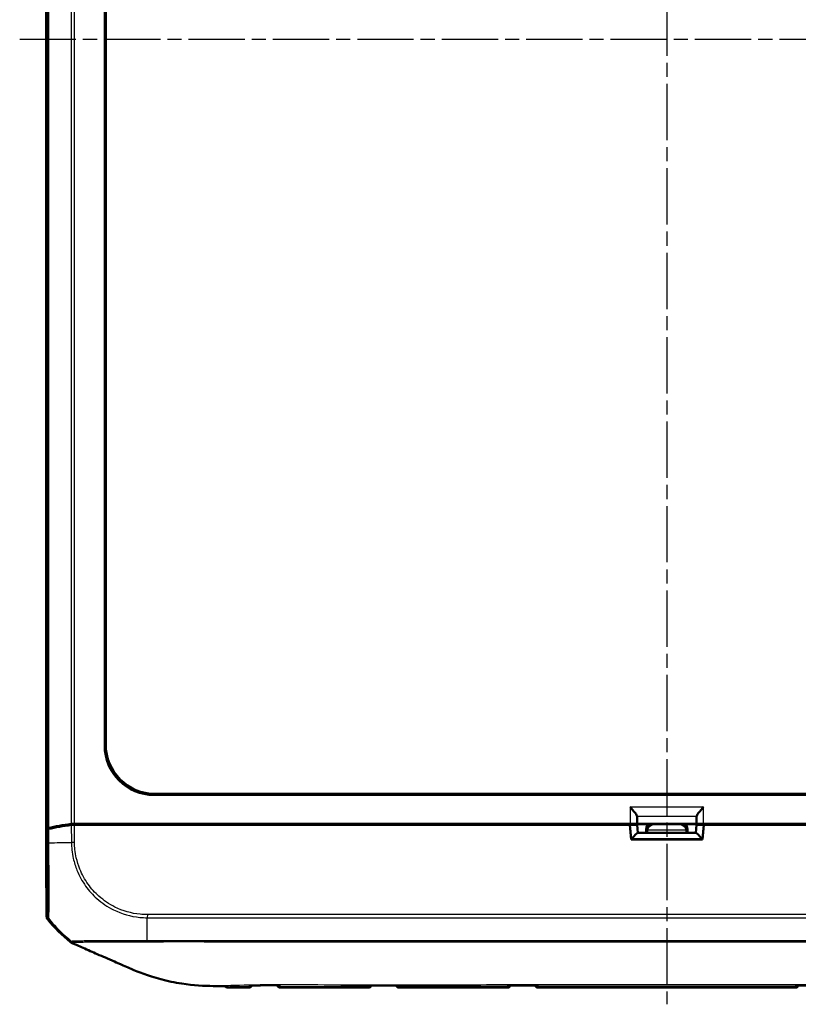
# Model space of a CAD drawing. Units: millimetres. Extents: x 1 to 845, y 1 to 593.
# Drawn here: x 252 to 331, y 233 to 332 of the extents above; entities that cross this region are included whole.
import ezdxf

# ---------------------------------------------------------------- set-up
doc = ezdxf.new("R2010")
doc.units = ezdxf.units.MM
doc.linetypes.add('CHAIN', pattern=[0.3543, 0.2362, -0.0295, 0.0591, -0.0295])
doc.linetypes.add('DASH_DOT', pattern=[0.37, 0.24, -0.06, 0.01, -0.06])
for name, color, linetype, lineweight in [('Mittellinie (ISO)', 1, 'DASH_DOT', 25), ('Sichtbar (ISO)', 7, 'Continuous', 50), ('Sichtbar schmal (ISO)', 1, 'Continuous', 25)]:
    doc.layers.add(name, color=color, linetype=linetype, lineweight=lineweight)

msp = doc.modelspace()

# ---------------------------------------------------------------- linework, layer by layer
at = {"layer": 'Mittellinie (ISO)', "linetype": 'CHAIN', "ltscale": 23.990969}
for p, q in [((317.5122464, 427.2493841), (317.5122464, 232.5861309)), ((252.3499167, 329.7641348), (383.0884109, 329.7641348))]:
    msp.add_line(p, q, dxfattribs=at)
at = {"layer": 'Sichtbar (ISO)'}
for p, q in [((255.0122464, 247.2375952), (255.0122464, 412.2906745)), ((260.9074308, 258.652467), (260.9074308, 400.8758027)), ((261.0122464, 400.7709872), (261.0122464, 258.7572825)), ((266.005394, 253.7641348), (369.0190987, 253.7641348)), ((369.1239143, 253.6593193), (265.9005785, 253.6593193)), ((314.5183019, 251.511579), (314.5368123, 250.739569)), ((320.4876805, 250.739569), (320.5061909, 251.511579)), ((255.0122464, 247.2375952), (255.163452, 250.2927148)), ((255.1634541, 250.1927584), (255.0131191, 247.1552279)), ((257.8602488, 250.6641348), (259.0923416, 250.6641348)), ((257.8604414, 250.7641348), (258.382216, 250.7641348)), ((258.382216, 250.7641348), (258.3871653, 250.6641348)), ((258.382216, 250.7641348), (258.482216, 250.6641348)), ((258.382216, 250.7641348), (313.8183285, 250.7641348)), ((259.0923416, 250.6641348), (313.7872464, 250.6641348)), ((270.351015, 250.7283547), (272.3959245, 250.7283547)), ((275.8641053, 250.741445), (277.8566456, 250.741445)), ((281.5122654, 250.6821023), (284.5122273, 250.6821023)), ((287.8641053, 250.741445), (289.8566456, 250.741445)), ((301.8641053, 250.741445), (303.8566456, 250.741445)), ((310.4258313, 250.7283547), (307.9897819, 250.7283547)), ((313.0986614, 250.7283547), (315.9258313, 250.7283547)), ((313.9184744, 249.1641348), (313.7872464, 250.6641348)), ((313.7873565, 250.6628754), (313.8149101, 250.6628754)), ((314.5816506, 249.8641348), (314.5122462, 250.6567948)), ((314.5368123, 250.739569), (314.5183019, 250.7580793)), ((320.4876805, 250.739569), (314.5368123, 250.739569)), ((320.4455386, 249.8641348), (314.5789542, 249.8641348)), ((315.4258504, 249.8641348), (315.4258504, 250.2283737)), ((315.5201005, 250.1341235), (315.5201005, 249.8641348)), ((319.0986614, 250.7283547), (321.9258313, 250.7283547)), ((319.5043922, 249.8641348), (319.5043922, 250.1341235)), ((319.5986424, 250.2283737), (319.5986424, 249.8641348)), ((320.4428422, 249.8641348), (320.5122466, 250.6567948)), ((320.5061909, 250.7580793), (320.4876805, 250.739569)), ((321.2372464, 250.6641348), (321.1060184, 249.1641348)), ((321.2061642, 250.7641348), (376.6422767, 250.7641348)), ((321.2095827, 250.6628754), (321.2371362, 250.6628754)), ((321.2372464, 250.6641348), (375.9321512, 250.6641348)), ((324.5986614, 250.7283547), (327.0347108, 250.7283547)), ((321.1060184, 249.1641348), (313.9184744, 249.1641348)), ((255.0171956, 247.2375952), (255.0122464, 247.2375952)), ((255.0131191, 247.1552279), (255.0622522, 241.4385793)), ((284.1191225, 234.2641348), (287.4596169, 234.2641348)), ((290.5648759, 234.2641348), (301.4596169, 234.2641348)), ((304.5648759, 234.2641348), (330.4596169, 234.2641348))]:
    msp.add_line(p, q, dxfattribs=at)
for centre, radius, start, end in [((266.8112217, 250.5922133), 15, 219.123035112, 231.534846829), ((275.4595231, 234.5748829), 0.3, 270.174266578, 343.146140493), ((278.5649962, 234.5779219), 0.3, 194.351252147, 269.908882712), ((287.4596169, 234.5641348), 0.3, 270, 341.837607474), ((290.5648759, 234.5641348), 0.3, 197.951090196, 270), ((301.4596169, 234.5641348), 0.3, 270, 342.56742243), ((304.5648759, 234.5641348), 0.3, 197.374515072, 270), ((330.4596169, 234.5641348), 0.3, 270, 342.625244967)]:
    msp.add_arc(centre, radius, start, end, dxfattribs=at)
for centre, major_axis, ratio, start_param, end_param in [((266.0191081, 258.7709966), (-3.5452312, -3.5452312), 0.9972646886, 5.4991566717, 7.0672139427), ((265.9142925, 258.666181), (-3.5452312, -3.5452312), 0.9972646886, 5.4991566717, 7.0672139427), ((313.8183285, 251.5093557), (0.7, 0), 0.3639702343, 0.0087266463, 0.0600648866), ((321.2061642, 251.5093557), (0.7, 0), 0.3639702343, 3.081527767, 3.1328660073), ((255.6634329, 250.2919454), (0.5, 0), 0.1763269807, 2.4587093699, 3.1328660073), ((255.6634541, 250.1918555), (-0.500019, 0.0001379), 0.1763200506, 5.6012341419, 6.2745077431), ((266.9198311, 248.5771789), (-15.0000172, 0.0041369), 0.1763265627, 5.3872451868, 5.6012161187), ((266.9119022, 248.678559), (15, 0), 0.1763269807, 2.2449529642, 2.4587093699), ((257.8604414, 250.6759714), (0.5, 0), 0.1763269807, 1.5707963268, 2.2449529642), ((257.8610066, 250.5759714), (-0.500019, 0.0001379), 0.1763200506, 4.7139530319, 5.3872631299), ((270.3509921, 250.4283433), (0.2121482, 0.2121482), 0.9999238505, 0.1187819648, 0.7853600872), ((272.3959931, 250.4283433), (-0.2847192, 0.0948871), 0.9996192872, 5.0341928399, 5.7007709623), ((275.8640824, 250.4414336), (0.2121482, 0.2121482), 0.9999238505, 0.0510740421, 0.7853600872), ((277.8567142, 250.4414336), (-0.2847192, 0.0948871), 0.9996192872, 5.0341928399, 5.7684788849), ((281.5122273, 250.1820832), (0.3535803, 0.3535803), 0.9999238505, 0.5164704948, 0.7853600872), ((284.5122654, 250.1820832), (-0.3535803, 0.3535803), 0.9999238505, 5.49782522, 5.7667148124), ((287.8640824, 250.4414336), (0.2121482, 0.2121482), 0.9999238505, 0.0510740421, 0.7853600872), ((289.8567142, 250.4414336), (-0.2847192, 0.0948871), 0.9996192872, 5.0341928399, 5.7684788849), ((301.8640824, 250.4414336), (0.2121482, 0.2121482), 0.9999238505, 0.0510740421, 0.7853600872), ((303.8567142, 250.4414336), (-0.2847192, 0.0948871), 0.9996192872, 5.0341928399, 5.7684788849), ((307.9897362, 250.4283433), (0.2683833, 0.1341814), 0.9998096356, 0.4405249053, 1.1071030277), ((310.4258694, 250.2283356), (-0.3535803, 0.3535803), 0.9999238505, 5.49782522, 6.0102357516), ((313.0986233, 250.2283356), (0.3535803, 0.3535803), 0.9999238505, 0.2729495555, 0.7853600872), ((313.8095725, 250.6567435), (-0.7026739, -0.0000466), 0.0087262837, 3.1423561318, 4.7047922047), ((313.8183285, 250.758026), (0.7, 0), 0.0087268678, 0.0087266528, 1.5707963268), ((313.9402636, 249.1641348), (0.6407714, 0.6993281), 0.0478512091, 0.0438164268, 1.5186196447), ((315.9258694, 250.2283356), (-0.3535803, 0.3535803), 0.9999238505, 5.49782522, 7.0685453944), ((316.0201196, 250.1340855), (-0.3535803, 0.3535803), 0.9999238505, 0.7767095933, 0.7853600872), ((316.0157562, 250.1384489), (-0.1916842, -0.4627666), 0.9877345005, 3.5386740965, 5.1007437771), ((319.0087366, 250.1384489), (0.1916842, -0.4627666), 0.9877345005, 1.1824415301, 2.7445112107), ((319.0986233, 250.2283356), (0.3535803, 0.3535803), 0.9999238505, 5.49782522, 7.0685453944), ((319.0043731, 250.1340855), (0.3535803, 0.3535803), 0.9999238505, 5.49782522, 5.5064757138), ((321.0842292, 249.1641348), (-0.6407714, 0.6993281), 0.0478512091, 4.7645656625, 6.2393688804), ((321.2061642, 250.758026), (0.7, 0), 0.0087268678, 1.5707963268, 3.1328660008), ((321.2149203, 250.6567435), (-0.7026739, 0.0000466), 0.0087262837, 4.7199857554, 6.2824218269), ((321.9258694, 250.2283356), (-0.3535803, 0.3535803), 0.9999238505, 5.49782522, 6.0102357516), ((324.5986233, 250.2283356), (0.3535803, 0.3535803), 0.9999238505, 0.2729495555, 0.7853600872), ((327.0347565, 250.4283433), (-0.2683833, 0.1341814), 0.9998096356, 5.1760822795, 5.8426604019), ((255.5622595, 241.442921), (-0.379441, -0.325683), 0.9999102455, 5.5825178677, 6.2567072565), ((299.8264924, -23845.815779), (25050.7544677, 0.0001129), 0.9612600384, 1.5711687624, 1.5712873187), ((314.428798, -91866.4993984), (95812.6314239, 0.000026), 0.9612612982, 1.5709000223, 1.5709309442), ((321.0897283, -87813.707864), (91596.5160471, -0.0000296), 0.9612612652, 1.5706609067, 1.5706932519)]:
    msp.add_ellipse(centre, major_axis=major_axis, ratio=ratio, start_param=start_param, end_param=end_param, dxfattribs=at)
for points, knots in [([(313.8183285, 252.4643424), (313.9080432, 252.3571128), (314.0055715, 252.2406438), (314.1896318, 252.0161271), (314.2761177, 251.9080433), (314.3918719, 251.7528853), (314.4366466, 251.6892692), (314.4950928, 251.5904822), (314.51232, 251.5525092), (314.5170662, 251.5246498)], [0, 0, 0, 0, 0.04194306762, 0.04194306762, 0.08388613525, 0.08388613525, 0.11228337336, 0.11228337336, 0.136272882, 0.136272882, 0.136272882, 0.136272882]), ([(320.5074266, 251.5246498), (320.5121728, 251.5525092), (320.5294, 251.5904822), (320.5878461, 251.6892692), (320.6326208, 251.7528853), (320.748375, 251.9080433), (320.8348609, 252.0161271), (321.0189213, 252.2406438), (321.1164495, 252.3571128), (321.2061642, 252.4643424)], [0.358887901, 0.358887901, 0.358887901, 0.358887901, 0.38287740964, 0.38287740964, 0.41127464776, 0.41127464776, 0.45321771538, 0.45321771538, 0.495160783, 0.495160783, 0.495160783, 0.495160783]), ([(257.4806435, 238.847414), (257.5127396, 238.8219155), (257.5465365, 238.7986339), (257.6170397, 238.7568429), (257.6536629, 238.7383787), (257.6914138, 238.7224686)], [-0.0245875085, -0.0245875085, -0.0245875085, -0.0245875085, -0.012289966477, -0.012289966477, 0, 0, 0, 0]), ([(263.576585, 236.1455578), (263.1220081, 236.3393744), (262.8375074, 236.4671334), (261.6148131, 237.0032327), (260.6804041, 237.411364), (259.9733335, 237.7202555), (259.6308671, 237.8683832), (258.8247386, 238.2241464), (258.6122465, 238.3186158), (258.4257997, 238.4010875)], [-0.29084524173, -0.29084524173, -0.29084524173, -0.29084524173, -0.26211811211, -0.26211811211, -0.24456540646, -0.24456540646, -0.13786642142, -0.13786642142, -0.08773101018, -0.08773101018, -0.08773101018, -0.08773101018]), ([(271.833327, 234.4257059), (270.907395, 234.4331232), (269.8838507, 234.474364), (268.3114826, 234.7193291), (267.9591548, 234.7842291), (266.1382769, 235.168219), (264.9733659, 235.5795679), (264.1658886, 235.9010789)], [-0.4627958921, -0.4627958921, -0.4627958921, -0.4627958921, -0.30051706717, -0.30051706717, -0.25334887407, -0.25334887407, -0.05513939281, -0.05513939281, -0.05513939281, -0.05513939281]), ([(273.3446207, 234.2691672), (273.4865753, 234.2693545), (273.6283159, 234.2696129), (273.9114352, 234.2702305), (274.0528105, 234.2705898), (274.335215, 234.271372), (274.4762435, 234.2717948), (274.757971, 234.272668), (274.89867, 234.2731184), (275.1797676, 234.2740132), (275.3201663, 234.2744577), (275.4604355, 234.2748843)], [0.05865169489, 0.05865169489, 0.05865169489, 0.05865169489, 0.10083529341, 0.10083529341, 0.14301889193, 0.14301889193, 0.18520249045, 0.18520249045, 0.22738608897, 0.22738608897, 0.26956968749, 0.26956968749, 0.26956968749, 0.26956968749]), ([(275.4607763, 234.4900069), (275.4615925, 234.4898651), (275.4624086, 234.4897267), (275.4809464, 234.4866553), (275.4987078, 234.4852485), (275.5162875, 234.4854408)], [-0.0569000191416, -0.0569000191416, -0.0569000191416, -0.0569000191416, -0.0565580594183, -0.0565580594183, -0.0491321571808, -0.0491321571808, -0.0491321571808, -0.0491321571808]), ([(275.5162875, 234.4854413), (275.7157185, 234.4876248), (275.915119, 234.4896802), (276.3138795, 234.4934285), (276.5132395, 234.4951216), (276.911937, 234.498078), (277.1112745, 234.4993415), (277.5099425, 234.5014062), (277.7092731, 234.5022076), (278.1079416, 234.5033453), (278.3072802, 234.5036819), (278.5066269, 234.5037977)], [0.27660499173, 0.27660499173, 0.27660499173, 0.27660499173, 0.33647534971, 0.33647534971, 0.39634570769, 0.39634570769, 0.45621606567, 0.45621606567, 0.51608642365, 0.51608642365, 0.57595678163, 0.57595678163, 0.57595678163, 0.57595678163]), ([(278.5066268, 234.5037972), (278.5258322, 234.5038084), (278.5452563, 234.5057365), (278.5654294, 234.5096395), (278.5662481, 234.5098012), (278.5670668, 234.5099661)], [-0.00820878471, -0.00820878471, -0.00820878471, -0.00820878471, 0, 0, 0.000347229175, 0.000347229175, 0.000347229175, 0.000347229175]), ([(278.5645191, 234.2779223), (278.9321601, 234.2773376), (279.3001355, 234.2764256), (280.0372593, 234.2742093), (280.4064137, 234.272908), (281.1461101, 234.2702843), (281.5166537, 234.2689657), (282.2589473, 234.266688), (282.6307002, 234.2657335), (283.3747773, 234.2644542), (283.7471037, 234.2641348), (284.1191225, 234.2641348)], [0.5818377899, 0.5818377899, 0.5818377899, 0.5818377899, 0.69282844165, 0.69282844165, 0.8038190934, 0.8038190934, 0.91480974515, 0.91480974515, 1.0258003969, 1.0258003969, 1.13679104865, 1.13679104865, 1.13679104865, 1.13679104865]), ([(287.457947, 234.4784471), (287.4587647, 234.4782605), (287.4595823, 234.4780771), (287.4825441, 234.4730195), (287.5047766, 234.4705053), (287.5266666, 234.4705159)], [-0.0573115737638, -0.0573115737638, -0.0573115737638, -0.0573115737638, -0.0569681219367, -0.0569681219367, -0.0476662410582, -0.0476662410582, -0.0476662410582, -0.0476662410582]), ([(290.4965903, 234.4717522), (290.5189578, 234.47176), (290.5416911, 234.474409), (290.5651482, 234.4797088), (290.5659666, 234.479897), (290.5667851, 234.4800884)], [-0.0096011876155, -0.0096011876155, -0.0096011876155, -0.0096011876155, 0, 0, 0.0003471129187, 0.0003471129187, 0.0003471129187, 0.0003471129187]), ([(301.457819, 234.4831932), (301.4586371, 234.482995), (301.4594552, 234.4828), (301.4838297, 234.4770874), (301.5074874, 234.4742278), (301.5307275, 234.4742311)], [-0.057318360576, -0.057318360576, -0.057318360576, -0.057318360576, -0.056974767362, -0.056974767362, -0.04708089244, -0.04708089244, -0.04708089244, -0.04708089244]), ([(304.4934365, 234.4745713), (304.5168037, 234.4745733), (304.5405955, 234.4774711), (304.5651026, 234.4832519), (304.5659209, 234.4834482), (304.5667392, 234.4836477)], [-0.010044178237, -0.010044178237, -0.010044178237, -0.010044178237, 0, 0, 0.000346958866, 0.000346958866, 0.000346958866, 0.000346958866]), ([(330.4577535, 234.4836466), (330.4585718, 234.4834471), (330.4593901, 234.4832509), (330.4838969, 234.4774702), (330.5076884, 234.4745724), (330.5310553, 234.4745705)], [-0.057325967007, -0.057325967007, -0.057325967007, -0.057325967007, -0.056982269244, -0.056982269244, -0.04703263125, -0.04703263125, -0.04703263125, -0.04703263125])]:
    msp.add_open_spline(points, degree=3, knots=knots, dxfattribs=at)
for points in [[(257.6914138, 238.7224686), (257.9187428, 238.6266611), (258.2230024, 238.4917517), (258.4257997, 238.4010875)], [(264.1658886, 235.9010789), (263.9415597, 235.99121), (263.7446766, 236.0738891), (263.576585, 236.1455578)], [(272.7622464, 234.4254971), (272.4124713, 234.4239786), (272.1015064, 234.4235575), (271.833327, 234.4257059)], [(272.7622464, 234.4254971), (272.778906, 234.4255694), (272.7955731, 234.4256445), (272.8122464, 234.4257222)], [(272.8122464, 234.4257222), (272.823806, 234.4257761), (272.8353691, 234.4258312), (272.8469353, 234.4258876)], [(273.3464334, 234.4289903), (273.1861836, 234.4278094), (273.0298219, 234.4267792), (272.8469353, 234.4258876)], [(272.928265, 234.4897669), (272.9708598, 234.4264938), (273.0935666, 234.268836), (273.3446207, 234.2691672)]]:
    msp.add_open_spline(points, degree=3, dxfattribs=at)
at = {"layer": 'Sichtbar schmal (ISO)'}
for p, q in [((255.163452, 409.2355549), (255.163452, 250.2927148)), ((255.2755547, 250.3475795), (255.2755547, 409.1806902)), ((257.548322, 408.783422), (257.548322, 250.7448476)), ((257.8604414, 250.7641348), (257.8604414, 408.7641348)), ((261.0122464, 258.7572825), (260.9074308, 258.652467)), ((265.9005785, 253.6593193), (266.005394, 253.7641348)), ((313.8183285, 252.4643424), (313.8183285, 250.7641348)), ((313.8183285, 252.4643424), (321.2061642, 252.4643424)), ((321.2061642, 250.7641348), (321.2061642, 252.4643424)), ((314.5170662, 251.5246498), (320.5074266, 251.5246498)), ((314.5183019, 250.7580793), (314.5183019, 251.511579)), ((320.5061909, 251.511579), (320.5061909, 250.7580793)), ((255.1634541, 250.1927584), (255.1749769, 248.852078)), ((255.2872678, 248.8530427), (255.2752825, 250.2475327)), ((257.5486141, 250.6448942), (257.5638423, 248.87309)), ((257.8756193, 248.8757723), (257.8602488, 250.6641348)), ((270.351015, 250.7283547), (270.2867951, 250.6641348)), ((272.5886232, 250.6641348), (272.3959245, 250.7283547)), ((275.8641053, 250.741445), (275.7867951, 250.6641348)), ((278.0886232, 250.6641348), (277.8566456, 250.741445)), ((281.5122654, 250.6821023), (281.494298, 250.6641348)), ((284.5301948, 250.6641348), (284.5122273, 250.6821023)), ((287.8641053, 250.741445), (287.7867951, 250.6641348)), ((290.0886232, 250.6641348), (289.8566456, 250.741445)), ((301.8641053, 250.741445), (301.7867951, 250.6641348)), ((304.0886232, 250.6641348), (303.8566456, 250.741445)), ((307.9897819, 250.7283547), (307.8613324, 250.6641348)), ((310.4900512, 250.6641348), (310.4258313, 250.7283547)), ((313.0986614, 250.7283547), (313.0344416, 250.6641348)), ((313.8149101, 250.6628754), (313.9402636, 249.2312269)), ((315.4258504, 250.2283737), (315.5201005, 250.1341235)), ((315.5201193, 250.1384489), (319.5043735, 250.1384489)), ((316.0157562, 250.6384299), (315.9258313, 250.7283547)), ((319.0087366, 250.6384299), (316.0157562, 250.6384299)), ((319.0986614, 250.7283547), (319.0087366, 250.6384299)), ((319.5043922, 250.1341235), (319.5986424, 250.2283737)), ((321.0842292, 249.2312269), (321.2095827, 250.6628754)), ((321.9900512, 250.6641348), (321.9258313, 250.7283547)), ((324.5986614, 250.7283547), (324.5344416, 250.6641348)), ((327.1631603, 250.6641348), (327.0347108, 250.7283547)), ((257.8756193, 248.8757723), (257.5638423, 248.8730927)), ((321.0842292, 249.2312269), (313.9402636, 249.2312269)), ((255.1635648, 241.5255383), (255.0622522, 241.4385793)), ((255.1743298, 241.1273969), (255.2755878, 241.214309)), ((265.2045197, 241.6123299), (265.2009108, 241.3020391)), ((265.2013446, 241.3002105), (369.8233332, 241.3002105)), ((369.8233332, 241.6123299), (265.2045239, 241.6123299)), ((287.4596169, 234.2641348), (287.4594092, 234.2896279)), ((290.5651491, 234.2976772), (290.5651518, 234.2979945)), ((290.5651491, 234.2976772), (301.4593437, 234.2976772)), ((301.4593242, 234.2999089), (301.4593437, 234.2976772)), ((304.5651491, 234.2976772), (304.5651705, 234.3001294)), ((304.5651491, 234.2976772), (330.4593437, 234.2976772)), ((330.4593223, 234.3001289), (330.4593437, 234.2976772))]:
    msp.add_line(p, q, dxfattribs=at)
for centre, major_axis, ratio, start_param, end_param in [((255.6749035, 248.8592911), (-0.4999819, -0.0042491), 0.0093988179, 0.010242068, 0.6795805728), ((266.9165795, 248.9554936), (-14.9988646, -0.1321085), 0.00001, 0.6833949523, 0.6875279304), ((266.9165795, 248.9554936), (-14.9988646, -0.1321085), 0.00001, 0.6875279304, 0.8975120317), ((255.6635201, 241.5298353), (-0.3256537, 0.379407), 0.9999102455, 0.8704223525, 1.5443182761), ((266.9099239, 250.6769317), (-11.1602134, 10.022547), 0.9997594842, 1.4146160912, 1.573737154), ((265.1279758, 250.6637906), (0, -15), 0.0062602203, 0.6785672724, 0.8967826596), ((266.9099239, 250.6769317), (-11.1602134, 10.022547), 0.9997594842, 1.573737154, 1.6330878817), ((273.3435104, 234.820669), (0.4999809, 0.0043688), 0.9852856425, 4.0586685389, 4.7066285189), ((275.458962, 234.639179), (-0.2999886, -0.002618), 0.9826258306, 1.5679057746, 2.5925831949), ((278.565652, 234.6530764), (-0.2999886, 0.002618), 0.9796879988, 0.5424152555, 1.5764416275), ((287.4587594, 234.6623972), (0.2999886, 0.002618), 0.9742062934, 4.7034143365, 5.5583613066), ((287.4594092, 234.5879284), (0.2999886, 0.002618), 0.9943344452, 4.7037117729, 5.8702282571), ((290.5651491, 234.595441), (0.2999886, -0.002618), 0.9925455903, 3.5790326971, 4.7210505779), ((290.5651518, 234.5957584), (0.2999886, -0.002618), 0.9925455903, 3.5802047411, 4.7210505779), ((290.5657823, 234.6680083), (0.2999886, -0.002618), 0.9730175171, 3.8881649931, 4.7205750641), ((301.4586172, 234.6786923), (0.2999886, 0.002618), 0.9706467822, 4.7038354885, 5.4958810925), ((301.4593242, 234.5976727), (0.2999886, 0.002618), 0.9925455903, 4.7037273829, 5.8470312275), ((301.4593437, 234.595441), (0.2999886, 0.002618), 0.9925455903, 4.7037273829, 5.8552520596), ((304.5651491, 234.595441), (-0.2999886, 0.002618), 0.9925455903, 0.4268564339, 1.5794579243), ((304.5651705, 234.5978933), (-0.2999886, 0.002618), 0.9925455903, 0.4358859599, 1.5794579244), ((304.5658889, 234.6802218), (-0.2999886, 0.002618), 0.9702930901, 0.7935832164, 1.5792043765), ((330.4586038, 234.6802183), (0.2999886, 0.002618), 0.970293899, 4.7039809793, 5.4896138637), ((330.4593223, 234.5978928), (0.2999886, 0.002618), 0.9925455903, 4.7037273829, 5.847296735), ((330.4593437, 234.595441), (0.2999886, 0.002618), 0.9925455903, 4.7037273829, 5.8563244439)]:
    msp.add_ellipse(centre, major_axis=major_axis, ratio=ratio, start_param=start_param, end_param=end_param, dxfattribs=at)
for points, knots in [([(255.1749482, 248.8549941), (255.1769549, 248.6188708), (255.1789652, 248.3821156), (255.1818577, 248.0001423), (255.1829059, 247.853693), (255.1893605, 246.9182067), (255.1934053, 246.1486684), (255.1979852, 244.7120682), (255.1984563, 244.0503373), (255.1961278, 243.0682646), (255.1940259, 242.6991345), (255.1880225, 242.1203012), (255.1842366, 241.9029631), (255.1772677, 241.6791994), (255.1747183, 241.6220974), (255.1693509, 241.5461194), (255.1665377, 241.5267255), (255.163585, 241.5254), (255.1635787, 241.5253972), (255.1635724, 241.5253944), (255.1635661, 241.5253916)], [0, 0, 0, 0, 0.0708426566, 0.0708426566, 0.1151645551, 0.1151645551, 0.3551414932, 0.3551414932, 0.5995306165, 0.5995306165, 0.7856841203, 0.7856841203, 0.9625825737, 0.9625825737, 1.0521158044, 1.0521158044, 1.138939025, 1.138939025, 1.138939025, 1.139124635, 1.139124635, 1.139124635, 1.139124635]), ([(255.275717, 241.21415), (255.2757192, 241.2141505), (255.2757214, 241.2141509), (255.2757237, 241.2141514), (255.279171, 241.2148847), (255.2797659, 241.2382694), (255.2851714, 241.3177415), (255.2882286, 241.3767649), (255.2963913, 241.6089248), (255.3011449, 241.8347823), (255.3090396, 242.4361702), (255.3115214, 242.8212057), (255.3149801, 243.8445015), (255.3126859, 244.5354543), (255.3064629, 246.0347499), (255.3008535, 246.8403711), (255.2942573, 247.8092098), (255.29331, 247.9620251), (255.2896022, 248.3655165), (255.2843526, 248.6232958), (255.2860239, 248.8530327)], [-1.1389950842, -1.1389950842, -1.1389950842, -1.1389950842, -1.138939025, -1.138939025, -1.138939025, -1.0521158044, -1.0521158044, -0.9625825737, -0.9625825737, -0.7856841203, -0.7856841203, -0.5995306165, -0.5995306165, -0.3551414932, -0.3551414932, -0.1151645551, -0.1151645551, -0.0708426566, -0.0708426566, 0, 0, 0, 0]), ([(257.5654183, 248.8731062), (257.5654243, 248.8729448), (257.5654302, 248.8727834), (257.5654361, 248.872622), (257.574003, 248.6390407), (257.5762101, 248.3780263), (257.6350533, 247.8343145), (257.6854785, 247.5530684), (257.8387763, 246.8652945), (257.9624285, 246.4674816), (258.341949, 245.5239875), (258.635728, 244.9874912), (259.3211041, 244.0290688), (259.7006772, 243.6074302), (260.6273557, 242.7825588), (261.1985067, 242.3974086), (262.6316686, 241.6868564), (263.5278785, 241.4304952), (264.6918065, 241.3143846), (264.9607203, 241.307953), (265.2009108, 241.302038), (265.2009114, 241.3020379), (265.2009119, 241.3020379), (265.2009125, 241.3020379)], [-1.140367056, -1.140367056, -1.140367056, -1.140367056, -1.1403173584, -1.1403173584, -1.1403173584, -1.0684050122, -1.0684050122, -0.9851692915, -0.9851692915, -0.8665504961, -0.8665504961, -0.6929490888, -0.6929490888, -0.5310245322, -0.5310245322, -0.3374408119, -0.3374408119, -0.073628372, -0.073628372, 0, 0, 0, 0.0000001748, 0.0000001748, 0.0000001748, 0.0000001748]), ([(265.2045239, 241.6126905), (264.9591125, 241.6155448), (264.7133337, 241.6225117), (263.5941173, 241.7363269), (262.7364559, 241.9828654), (261.362645, 242.6653693), (260.8163484, 243.0362168), (259.9281419, 243.827843), (259.5632718, 244.2315955), (258.9057947, 245.1496924), (258.6231936, 245.6642543), (258.2575947, 246.5686447), (258.1384829, 246.9497978), (257.990238, 247.6095126), (257.9414268, 247.8841752), (257.8847784, 248.397403), (257.88036, 248.6369221), (257.8760962, 248.8757808)], [0, 0, 0, 0, 0.073628372, 0.073628372, 0.3374408119, 0.3374408119, 0.5310245322, 0.5310245322, 0.6929490888, 0.6929490888, 0.8665504961, 0.8665504961, 0.9851692915, 0.9851692915, 1.0684050122, 1.0684050122, 1.1400726826, 1.1400726826, 1.1400726826, 1.1400726826]), ([(257.5995071, 238.9091367), (257.5968467, 238.9077059), (257.593457, 238.9068526), (257.5797487, 238.9018817), (257.5724215, 238.8954052), (257.553258, 238.8897704), (257.5453611, 238.887489), (257.5304897, 238.8808597), (257.5215376, 238.8780821), (257.5097886, 238.8733199), (257.5072272, 238.8711505), (257.5035782, 238.8617805), (257.5026303, 238.8544631), (257.4806844, 238.8583521), (257.4693953, 238.861831), (257.4806435, 238.847414)], [13.81285940366, 13.81285940366, 13.81285940366, 13.81285940366, 13.87613524261, 13.87613524261, 14.09591392044, 14.09591392044, 14.2488705462, 14.2488705462, 14.42573080336, 14.42573080336, 14.50088549395, 14.50088549395, 14.64499879046, 14.64499879046, 14.74291994271, 14.74291994271, 14.74291994271, 14.74291994271]), ([(257.603359, 238.9176007), (257.6033624, 238.9175848), (257.6033657, 238.9175689), (257.603369, 238.9175531), (257.6043199, 238.9129724), (257.6023829, 238.9106833), (257.5995071, 238.9091367)], [13.744221032608, 13.744221032608, 13.744221032608, 13.744221032608, 13.744457513947, 13.744457513947, 13.744457513947, 13.812859403658, 13.812859403658, 13.812859403658, 13.812859403658]), ([(257.6765392, 238.9281835), (257.6531892, 238.9270835), (257.6338251, 238.9264936), (257.6091124, 238.9223477), (257.610554, 238.9173863), (257.6044883, 238.9174407), (257.6044467, 238.9174413), (257.6043399, 238.9174435), (257.6042742, 238.9174455), (257.6042071, 238.9174481)], [13.647364687137, 13.647364687137, 13.647364687137, 13.647364687137, 13.692903996418, 13.692903996418, 13.743832212898, 13.743832212898, 13.744179535625, 13.744179535625, 13.744713221254, 13.744713221254, 13.744713221254, 13.744713221254]), ([(265.1869158, 238.9866015), (265.0810055, 238.9875823), (264.9680655, 238.9881618), (264.6268136, 238.9878082), (264.3966738, 238.986811), (263.9118513, 238.9856063), (263.6567175, 238.9852115), (263.0141928, 238.9848033), (262.6313569, 238.9847681), (261.9948212, 238.9837935), (261.7347327, 238.98313), (261.2615405, 238.981173), (261.0465635, 238.9800352), (260.4977387, 238.9768779), (260.1760284, 238.9750757), (259.4870333, 238.9693912), (259.1380328, 238.9645403), (258.6437738, 238.9564027), (258.4699455, 238.9532901), (258.1823022, 238.9471644), (258.0648402, 238.943796), (257.9465442, 238.9395299), (257.9270948, 238.9387992), (257.812507, 238.9343613), (257.7379025, 238.9311145), (257.6821256, 238.9284517), (257.6793023, 238.9283137), (257.6765392, 238.9281835)], [12.6090862419, 12.6090862419, 12.6090862419, 12.6090862419, 12.6404197125, 12.6404197125, 12.7069278292, 12.7069278292, 12.7814555446, 12.7814555446, 12.8968006197, 12.8968006197, 12.9797577491, 12.9797577491, 13.0525694937, 13.0525694937, 13.1721741098, 13.1721741098, 13.3295518578, 13.3295518578, 13.4317449924, 13.4317449924, 13.5242845734, 13.5242845734, 13.5434204287, 13.5434204287, 13.6419757799, 13.6419757799, 13.6473646871, 13.6473646871, 13.6473646871, 13.6473646871]), ([(257.867986, 238.8364143), (257.8689448, 238.8364452), (257.8699109, 238.8364761), (257.9244333, 238.8382081), (257.9994352, 238.8404924), (258.1129368, 238.8441493), (258.1321759, 238.8447579), (258.2490326, 238.8483404), (258.3643699, 238.8512878), (258.6462661, 238.8565867), (258.8165708, 238.8591265), (259.3002919, 238.8654265), (259.6413615, 238.8690312), (260.3120148, 238.874869), (260.6245485, 238.8771959), (261.158274, 238.8805001), (261.3674381, 238.881653), (261.8275738, 238.8840221), (262.0802935, 238.8851754), (262.69887, 238.8873697), (263.070976, 238.8880664), (263.6966713, 238.8894357), (263.9452226, 238.890203), (264.4178264, 238.8918396), (264.6419353, 238.8926408), (264.9719936, 238.892125), (265.0778263, 238.8914722), (265.1834835, 238.890546), (265.1836522, 238.8905445), (265.183821, 238.890543), (265.1839897, 238.8905415)], [-13.6437675377, -13.6437675377, -13.6437675377, -13.6437675377, -13.6419757799, -13.6419757799, -13.5434204287, -13.5434204287, -13.5242845734, -13.5242845734, -13.4317449924, -13.4317449924, -13.3295518578, -13.3295518578, -13.1721741098, -13.1721741098, -13.0525694937, -13.0525694937, -12.9797577491, -12.9797577491, -12.8968006197, -12.8968006197, -12.7814555446, -12.7814555446, -12.7069278292, -12.7069278292, -12.6404197125, -12.6404197125, -12.6090371066, -12.6090371066, -12.6090371066, -12.608986991, -12.608986991, -12.608986991, -12.608986991]), ([(265.1839875, 238.8905019), (265.1847693, 238.890496), (265.1855512, 238.8904901), (266.2837199, 238.8822407), (267.3623718, 238.9006557), (269.7578294, 238.8969899), (271.0750206, 238.8894953), (274.3767374, 238.889345), (276.36471, 238.8895099), (281.3796082, 238.8895499), (284.4062068, 238.889454), (287.6352378, 238.8895007), (287.8420558, 238.8895036), (292.4435401, 238.8895653), (296.8390795, 238.8895923), (304.6170262, 238.8896356), (307.9978988, 238.8896455), (313.4234328, 238.8896438), (315.4678273, 238.8896392), (319.412122, 238.8896392), (321.3119933, 238.8896432), (326.2455849, 238.8896458), (329.2789976, 238.8896392), (334.6469365, 238.889613), (336.9813829, 238.8895978), (340.7688813, 238.8895695), (342.2221643, 238.8895577), (344.9821414, 238.8895309), (346.2889213, 238.8895164), (349.1953041, 238.8894744), (350.7953065, 238.8894663), (354.4779932, 238.8895171), (356.560469, 238.8895464), (359.972676, 238.8894504), (361.3045477, 238.8893747), (363.583265, 238.8894784), (364.5315085, 238.8910037), (366.2064981, 238.8985218), (366.9325104, 238.9005832), (368.3801158, 238.89471), (369.1037685, 238.8850183), (369.8359145, 238.8904667)], [-12.6089874068, -12.6089874068, -12.6089874068, -12.6089874068, -12.6087551669, -12.6087551669, -12.2827735338, -12.2827735338, -11.8891446492, -11.8891446492, -11.2917801682, -11.2917801682, -10.3849521938, -10.3849521938, -10.3228928713, -10.3228928713, -9.0041536152, -9.0041536152, -7.9897388029, -7.9897388029, -7.376445669, -7.376445669, -6.8065117892, -6.8065117892, -5.8963371634, -5.8963371634, -5.1962028358, -5.1962028358, -4.760151296, -4.760151296, -4.3679233792, -4.3679233792, -3.888053355, -3.888053355, -3.2639891951, -3.2639891951, -2.8637304028, -2.8637304028, -2.5799882085, -2.5799882085, -2.3618066045, -2.3618066045, -2.1443588139, -2.1443588139, -2.1443588139, -2.1443588139]), ([(369.8376791, 238.9866954), (369.109762, 238.9802838), (368.3838181, 238.9896476), (366.9324891, 238.9946182), (366.2049834, 238.9920138), (364.529816, 238.9833424), (363.5831269, 238.9813929), (361.304517, 238.9806858), (359.9726728, 238.9806611), (356.5605041, 238.9807956), (354.4780239, 238.9810537), (350.7953384, 238.9814368), (349.1953382, 238.9816147), (346.2889472, 238.9818969), (344.9821643, 238.982), (342.2221818, 238.982183), (340.7688964, 238.9822591), (336.9813931, 238.9824224), (334.6469445, 238.9824889), (329.2790015, 238.9825975), (326.2455871, 238.9826252), (321.3119937, 238.982643), (319.412122, 238.982643), (315.4678273, 238.982643), (313.4234324, 238.982643), (307.9978962, 238.9826207), (304.6170217, 238.9825852), (296.8390684, 238.9823982), (292.443524, 238.9822312), (287.8420274, 238.9818108), (287.6352089, 238.9817913), (284.4061687, 238.9814779), (281.3795702, 238.9811097), (276.3646919, 238.9806753), (274.376737, 238.9804833), (271.0751762, 238.9815081), (269.7604156, 238.9898397), (267.3614993, 238.9951937), (266.2778816, 238.9771303), (265.1884315, 238.9866847), (265.1876741, 238.9866914), (265.1869168, 238.9866981)], [2.143900182, 2.143900182, 2.143900182, 2.143900182, 2.3618066045, 2.3618066045, 2.5799882085, 2.5799882085, 2.8637304028, 2.8637304028, 3.2639891951, 3.2639891951, 3.888053355, 3.888053355, 4.3679233792, 4.3679233792, 4.760151296, 4.760151296, 5.1962028358, 5.1962028358, 5.8963371634, 5.8963371634, 6.8065117892, 6.8065117892, 7.376445669, 7.376445669, 7.9897388029, 7.9897388029, 9.0041536152, 9.0041536152, 10.3228928713, 10.3228928713, 10.3849521938, 10.3849521938, 11.2917801682, 11.2917801682, 11.8891446492, 11.8891446492, 12.2827735338, 12.2827735338, 12.6087551669, 12.6087551669, 12.6089819287, 12.6089819287, 12.6089819287, 12.6089819287]), ([(257.6914138, 238.7224686), (257.6829139, 238.7353803), (257.6967204, 238.7312594), (257.723521, 238.7265715), (257.72631, 238.7339836), (257.7302932, 238.744741), (257.7324881, 238.7476696), (257.7414621, 238.7558589), (257.7461222, 238.762281), (257.7517503, 238.7761642), (257.7547372, 238.7820928), (257.7626115, 238.7960607), (257.7638627, 238.8068878), (257.7751957, 238.8146709), (257.7784501, 238.8159801), (257.7814142, 238.8176506)], [-14.74416994177, -14.74416994177, -14.74416994177, -14.74416994177, -14.64499879046, -14.64499879046, -14.50088549395, -14.50088549395, -14.42573080336, -14.42573080336, -14.2488705462, -14.2488705462, -14.09591392044, -14.09591392044, -13.87613524261, -13.87613524261, -13.81203748105, -13.81203748105, -13.81203748105, -13.81203748105]), ([(257.7887649, 238.8254624), (257.7888104, 238.825483), (257.7888551, 238.825504), (257.7889285, 238.8255395), (257.7889577, 238.825554), (257.7932046, 238.8277027), (257.7934462, 238.8316204), (257.820463, 238.834871), (257.8416938, 238.835567), (257.867986, 238.8364143)], [-13.74469601114, -13.74469601114, -13.74469601114, -13.74469601114, -13.74417953563, -13.74417953563, -13.7438322129, -13.7438322129, -13.69290399642, -13.69290399642, -13.64376753772, -13.64376753772, -13.64376753772, -13.64376753772]), ([(272.7622464, 234.487714), (273.8550873, 234.501113), (275.0205758, 234.5402044), (277.9013537, 234.5915389), (279.1008057, 234.5968535), (282.2312916, 234.5774867), (283.7215575, 234.546627), (287.3472836, 234.5422298), (288.807566, 234.5491359), (293.2694692, 234.5576856), (296.4052844, 234.5613843), (302.3158306, 234.5665299), (305.4719259, 234.5682924), (318.5947969, 234.5732277), (333.7646114, 234.5718617), (345.7859712, 234.5500896), (347.4711174, 234.5417331), (350.3576852, 234.5457136), (351.8028888, 234.561716), (353.7424398, 234.5837101), (354.7342672, 234.5950206), (357.9811817, 234.5899604), (359.5519052, 234.5453622), (361.2401457, 234.5055869), (361.7884104, 234.4934842), (362.2622464, 234.4876504)], [-3.8094700256, -3.8094700256, -3.8094700256, -3.8094700256, -3.6009359809, -3.6009359809, -3.4180522144, -3.4180522144, -3.1750615397, -3.1750615397, -3.0111959187, -3.0111959187, -2.6743708835, -2.6743708835, -2.3342660235, -2.3342660235, -1.1637669006, -1.1637669006, -0.9729356497, -0.9729356497, -0.8368858896, -0.8368858896, -0.5738774523, -0.5738774523, -0.1422431483, -0.1422431483, 0, 0, 0, 0]), ([(273.3446207, 234.2691695), (273.3446435, 234.2691681), (273.3446651, 234.269316), (273.3448994, 234.2727331), (273.3449831, 234.2923244), (273.3449348, 234.328028)], [-0.060062365715, -0.060062365715, -0.060062365715, -0.060062365715, -0.054836724629, -0.054836724629, 0, 0, 0, 0]), ([(273.3449348, 234.328028), (273.345211, 234.345638), (273.3454872, 234.3632487), (273.3460135, 234.3968159), (273.3462614, 234.4128444), (273.3464334, 234.4289903)], [-0.123634276338, -0.123634276338, -0.123634276338, -0.123634276338, -0.092725707253, -0.092725707253, -0.06472254452, -0.06472254452, -0.06472254452, -0.06472254452]), ([(275.4606673, 234.3443962), (274.9864184, 234.3408583), (274.5097891, 234.3369143), (273.8017968, 234.3313731), (273.5740929, 234.3296402), (273.3449348, 234.328028)], [-0.26853558136, -0.26853558136, -0.26853558136, -0.26853558136, -0.12543998588, -0.12543998588, -0.05807135512, -0.05807135512, -0.05807135512, -0.05807135512]), ([(275.4607763, 234.4900069), (275.4607732, 234.4790555), (275.4607685, 234.4681068), (275.4607414, 234.4196453), (275.4607016, 234.382001), (275.4606673, 234.3443962)], [-0.078546251214, -0.078546251214, -0.078546251214, -0.078546251214, -0.060783472915, -0.060783472915, 0, 0, 0, 0]), ([(278.2643885, 234.509597), (278.3107125, 234.5096799), (278.357039, 234.5097505), (278.4579316, 234.5098781), (278.5124983, 234.5099303), (278.5670668, 234.5099661)], [0.551709157495, 0.551709157495, 0.551709157495, 0.551709157495, 0.565621295827, 0.565621295827, 0.582008302029, 0.582008302029, 0.582008302029, 0.582008302029]), ([(278.5647808, 234.3591711), (278.5653604, 234.398299), (278.5659292, 234.4374126), (278.5667128, 234.4877397), (278.5668885, 234.498845), (278.5670668, 234.5099661)], [-0.117081019847, -0.117081019847, -0.117081019847, -0.117081019847, -0.058540509923, -0.058540509923, -0.041979654007, -0.041979654007, -0.041979654007, -0.041979654007]), ([(287.4586174, 234.3701347), (287.4485546, 234.3701129), (287.4384918, 234.3700911), (286.9105536, 234.3689445), (286.3897347, 234.3675945), (285.3464259, 234.364221), (284.8239772, 234.3623725), (283.2587823, 234.3584534), (282.2187705, 234.3584996), (281.1864418, 234.3592553), (280.3081936, 234.3598982), (279.4355355, 234.3606396), (278.5647808, 234.3591711)], [-1.47097906557, -1.47097906557, -1.47097906557, -1.47097906557, -1.46796101409, -1.46796101409, -1.31263980738, -1.31263980738, -1.15731860066, -1.15731860066, -0.84667117503, -0.84667117503, -0.84667117503, -0.58238948464, -0.58238948464, -0.58238948464, -0.58238948464]), ([(284.119122, 234.2642044), (284.1875233, 234.2641618), (284.2559249, 234.2642281), (284.8418871, 234.2657709), (285.3594924, 234.2725349), (286.3948603, 234.2842168), (286.9125971, 234.287578), (287.4400228, 234.2895553), (287.449716, 234.2895916), (287.4594092, 234.2896279)], [1.13679104865, 1.13679104865, 1.13679104865, 1.13679104865, 1.15731860066, 1.15731860066, 1.31263980738, 1.31263980738, 1.46796101409, 1.46796101409, 1.4708690136, 1.4708690136, 1.4708690136, 1.4708690136]), ([(287.457947, 234.4784471), (287.4579614, 234.4761539), (287.4579757, 234.4738619), (287.45799, 234.4715711), (287.4580859, 234.4562321), (287.458181, 234.4409436), (287.4583905, 234.4071007), (287.4585041, 234.3885751), (287.4586174, 234.3701347)], [-0.047593766843, -0.047593766843, -0.047593766843, -0.047593766843, -0.04459501972, -0.04459501972, -0.04459501972, -0.024516376003, -0.024516376003, 0, 0, 0, 0]), ([(287.4586174, 234.3701347), (287.458788, 234.3519173), (287.4589395, 234.3360749), (287.4592036, 234.309227), (287.4593163, 234.2982092), (287.4594092, 234.2896279)], [-0.044806699549, -0.044806699549, -0.044806699549, -0.044806699549, -0.022403349774, -0.022403349774, 0, 0, 0, 0]), ([(290.2641298, 234.479949), (289.5219881, 234.4796023), (288.7798465, 234.479219), (288.0377062, 234.4787908), (287.9452623, 234.4787375), (287.8528261, 234.4786835), (287.7603745, 234.4786287)], [-1.75171820931, -1.75171820931, -1.75171820931, -1.75171820931, -1.52907344768, -1.52907344768, -1.52907344768, -1.50133996268, -1.50133996268, -1.50133996268, -1.50133996268]), ([(290.5651518, 234.2979945), (290.5652091, 234.3069833), (290.5652828, 234.3180017), (290.5654625, 234.3440477), (290.5655686, 234.3590851), (290.5656908, 234.3761025)], [-0.040935134761, -0.040935134761, -0.040935134761, -0.040935134761, -0.020467567381, -0.020467567381, 0, 0, 0, 0]), ([(290.5656908, 234.3761025), (290.5658652, 234.3925589), (290.5660398, 234.4091156), (290.5663911, 234.4424892), (290.5665678, 234.4593266), (290.5667446, 234.4762185), (290.5667581, 234.4775081), (290.5667716, 234.4787981), (290.5667851, 234.4800884)], [-0.086083312198, -0.086083312198, -0.086083312198, -0.086083312198, -0.064685732963, -0.064685732963, -0.043041656099, -0.043041656099, -0.043041656099, -0.041389183483, -0.041389183483, -0.041389183483, -0.041389183483]), ([(301.457819, 234.4831932), (301.4578945, 234.473882), (301.4579698, 234.4645831), (301.4581728, 234.4394847), (301.4583003, 234.4237087), (301.4584823, 234.4011381), (301.4585373, 234.3943145), (301.4585923, 234.3874976)], [-0.039538153214, -0.039538153214, -0.039538153214, -0.039538153214, -0.028049414409, -0.028049414409, -0.008488475254, -0.008488475254, 0, 0, 0, 0]), ([(301.4585923, 234.3874976), (301.4587526, 234.3681469), (301.458894, 234.3511459), (301.4591381, 234.3219364), (301.4592409, 234.3097145), (301.4593242, 234.2999089)], [-0.044655442262, -0.044655442262, -0.044655442262, -0.044655442262, -0.022327721131, -0.022327721131, 0, 0, 0, 0]), ([(304.2641617, 234.4836088), (303.7912234, 234.4835473), (303.3182851, 234.4834817), (302.8453469, 234.4834117), (302.4836759, 234.4833582), (302.1220049, 234.4833021), (301.7603342, 234.4832431)], [-3.15173147418, -3.15173147418, -3.15173147418, -3.15173147418, -3.00984960994, -3.00984960994, -3.00984960994, -2.90134802824, -2.90134802824, -2.90134802824, -2.90134802824]), ([(304.5651705, 234.3001294), (304.5652476, 234.3100542), (304.5653447, 234.3224543), (304.5655784, 234.3521361), (304.565715, 234.3694315), (304.5658711, 234.3891332)], [-0.045197874223, -0.045197874223, -0.045197874223, -0.045197874223, -0.022598937111, -0.022598937111, 0, 0, 0, 0]), ([(304.5651705, 234.3001294), (305.1788464, 234.3001659), (305.7925223, 234.3001985), (312.1436345, 234.3005025), (317.8810752, 234.3005331), (325.8987831, 234.3003494), (328.1790647, 234.3002644), (330.4593223, 234.3001289)], [1.4881053439, 1.4881053439, 1.4881053439, 1.4881053439, 1.6722080699, 1.6722080699, 3.3934391313, 3.3934391313, 4.0775200782, 4.0775200782, 4.0775200782, 4.0775200782]), ([(330.4586217, 234.3891295), (328.1787293, 234.3901634), (325.8986037, 234.3908669), (317.8810669, 234.3924358), (312.1435729, 234.392057), (305.7926285, 234.3896645), (305.1792513, 234.3894111), (304.5658711, 234.3891332)], [-4.0774262471, -4.0774262471, -4.0774262471, -4.0774262471, -3.3934391313, -3.3934391313, -1.6722080699, -1.6722080699, -1.4881991568, -1.4881991568, -1.4881991568, -1.4881991568]), ([(330.4577535, 234.4836466), (330.4578383, 234.4743943), (330.4579231, 234.4651534), (330.458156, 234.4397769), (330.458304, 234.4236651), (330.4585085, 234.4014305), (330.4585651, 234.3952774), (330.4586217, 234.3891295)], [-0.038836050514, -0.038836050514, -0.038836050514, -0.038836050514, -0.027479556884, -0.027479556884, -0.007611100157, -0.007611100157, 0, 0, 0, 0]), ([(330.4586217, 234.3891295), (330.4587777, 234.3694286), (330.4589144, 234.3521338), (330.459148, 234.3224531), (330.4592451, 234.3100534), (330.4593223, 234.3001289)], [-0.045196637915, -0.045196637915, -0.045196637915, -0.045196637915, -0.022598318957, -0.022598318957, 0, 0, 0, 0])]:
    msp.add_open_spline(points, degree=3, knots=knots, dxfattribs=at)
for points, weights in [([(257.6042147, 238.9174469), (257.6588736, 238.8741382), (257.7212846, 238.843031), (257.7887649, 238.8254624)], [0.999999674251, 0.985670490066, 0.985670598649, 1]), ([(265.1868598, 238.986602), (265.1858633, 238.940606), (265.1848905, 238.9080584), (265.1839875, 238.8905019)], [0.999966287351, 0.984171382065, 0.984182619614, 1])]:
    msp.add_rational_spline(points, weights, degree=3, dxfattribs=at)
for points in [[(257.7814142, 238.8176506), (257.7845281, 238.8194055), (257.7872358, 238.8216244), (257.7878405, 238.8257027)], [(272.7622464, 234.4254971), (272.7622464, 234.4453993), (272.7622464, 234.4661825), (272.7622464, 234.487714)], [(275.4606673, 234.3443962), (275.4607833, 234.298269), (275.4607052, 234.2749083), (275.4604355, 234.2748862)], [(275.4607763, 234.4900069), (275.5606072, 234.4911421), (275.6604284, 234.4922472), (275.7602463, 234.4933146)], [(278.2643885, 234.509597), (277.4297248, 234.5081036), (276.5951617, 234.5022431), (275.7602463, 234.4933146)], [(278.5645191, 234.277928), (278.564385, 234.2779703), (278.5644729, 234.3053043), (278.5647808, 234.3591711)], [(287.457947, 234.4784471), (287.5587727, 234.4785085), (287.6595699, 234.478569), (287.7603745, 234.4786287)], [(290.2641298, 234.479949), (290.3650148, 234.4799961), (290.4659, 234.4800426), (290.5667851, 234.4800884)], [(290.5651518, 234.2979945), (294.1965317, 234.2992177), (297.8279276, 234.2996039), (301.4593242, 234.2999089)], [(301.4585923, 234.3874976), (297.8278208, 234.3852988), (294.1969799, 234.3821492), (290.5656908, 234.3761025)], [(301.457819, 234.4831932), (301.5586573, 234.4832101), (301.6594958, 234.4832267), (301.7603342, 234.4832431)], [(304.2641617, 234.4836088), (304.3650209, 234.483622), (304.46588, 234.4836349), (304.5667392, 234.4836477)], [(304.5658711, 234.3891332), (304.5661598, 234.4205024), (304.5664492, 234.4520082), (304.5667392, 234.4836477)], [(330.4577535, 234.4836466), (330.5586127, 234.4836338), (330.6594719, 234.4836209), (330.760331, 234.4836077)]]:
    msp.add_open_spline(points, degree=3, dxfattribs=at)

doc.saveas('drawing.dxf')
